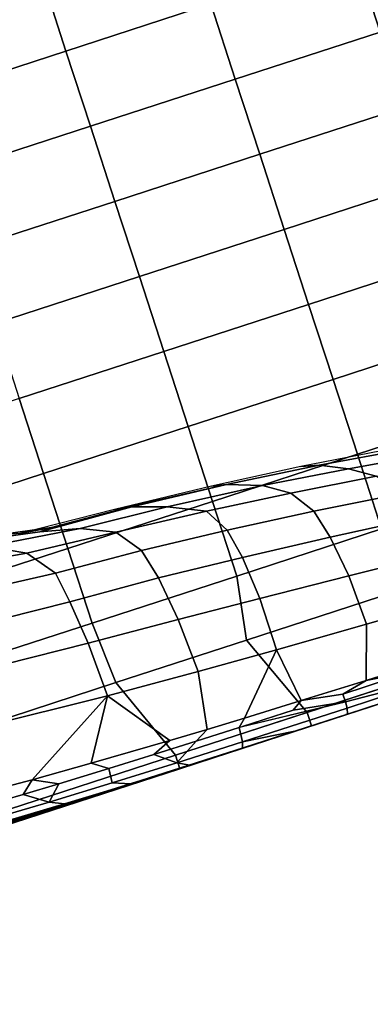
# Model space of a CAD drawing. Units: inches. Extents: x -2 to 303, y -6 to 303.
# Drawn here: x 130 to 136, y 82 to 99 of the extents above; entities that cross this region are included whole.
import ezdxf

# ---------------------------------------------------------------- set-up
doc = ezdxf.new("R2010")
doc.units = ezdxf.units.IN
doc.header["$MEASUREMENT"] = 0
doc.layers.add('SEAT-FABRIC', color=5, linetype='Continuous')
doc.layers.add('SEAT-OTHER', color=7, linetype='Continuous')
doc.styles.get("Standard").update_dxf_attribs({"font": 'arial.ttf'})

# ---------------------------------------------------------------- blocks, each defined once
blk = doc.blocks.new('1px100sa2_0t')
at = {"layer": 'SEAT-FABRIC'}
for points in [[(0, -1.772, 15.107), (0, -1.772, 2.902), (0, -26.181, 2.902), (0, -26.181, 15.107)], [(0, -1.772, 15.107), (0, -1.772, 14.547), (0, -26.181, 14.547), (0, -26.181, 15.107)], [(0, -1.772, 15.107), (0, -26.181, 15.107), (0.25, -26.181, 15.107), (0.25, -1.772, 15.107)], [(0, -1.772, 2.902), (27.953, -1.772, 2.902), (27.953, -26.181, 2.902), (0, -26.181, 2.902)], [(0.012, -10.921, 16.254), (0.004, -10.987, 15.123), (0.007, -12.708, 15.103), (0.005, -12.738, 16.157)], [(0.012, -10.921, 16.254), (0.004, -10.987, 15.123), (0.007, -12.708, 15.103), (0.005, -12.738, 16.157)], [(0.029, -10.917, 17.983), (0.012, -10.921, 16.254), (0.005, -12.738, 16.157), (0.012, -12.714, 17.741)], [(0.046, -10.913, 19.712), (0.029, -10.917, 17.983), (0.012, -12.714, 17.741), (0.02, -12.691, 19.325)], [(0.063, -10.909, 21.441), (0.046, -10.913, 19.712), (0.02, -12.691, 19.325), (0.027, -12.667, 20.909)], [(0.08, -10.905, 23.17), (0.063, -10.909, 21.441), (0.027, -12.667, 20.909), (0.034, -12.644, 22.493)], [(0.097, -10.902, 24.899), (0.08, -10.905, 23.17), (0.034, -12.644, 22.493), (0.041, -12.62, 24.077)], [(0.11, -10.941, 26.474), (0.097, -10.902, 24.899), (0.041, -12.62, 24.077), (0.065, -12.025, 25.82)], [(0.677, -11.557, 26.516), (0.442, -11.72, 26.417), (0.42, -12.39, 26.035), (0.616, -12.623, 25.906)], [(0.677, -11.557, 26.516), (0.616, -12.623, 25.906), (1.61, -14.335, 24.978), (1.772, -12.036, 25.946)], [(0.186, -11.676, 26.317), (0.065, -12.025, 25.82), (0.037, -13.033, 25.308), (0.152, -12.788, 25.711)], [(0.442, -11.72, 26.417), (0.186, -11.676, 26.317), (0.152, -12.788, 25.711), (0.42, -12.39, 26.035)], [(0, -11.866, 15.107), (0, -15.149, 15.107), (0.25, -15.149, 15.084), (0.25, -11.817, 15.09)], [(1.783, -11.818, 15.327), (0.25, -11.817, 15.09), (0.25, -15.149, 15.084), (1.783, -14.547, 15.417)], [(2.908, -11.812, 15.468), (1.783, -11.818, 15.327), (1.783, -14.547, 15.417), (2.906, -14.473, 15.616)], [(2.908, -11.812, 15.468), (2.906, -14.473, 15.616), (4.284, -14.472, 15.81), (4.285, -11.812, 15.6)], [(4.285, -11.812, 15.6), (4.284, -14.472, 15.81), (5.665, -14.472, 15.954), (5.665, -11.812, 15.697)], [(5.665, -11.812, 15.697), (5.665, -14.472, 15.954), (7.048, -14.472, 16.056), (7.048, -11.812, 15.765)], [(0.065, -12.025, 25.82), (0.041, -12.62, 24.077), (0.037, -13.033, 25.308), (0.065, -12.025, 25.82)], [(1.772, -12.036, 25.946), (1.61, -14.335, 24.978), (2.589, -14.299, 24.515), (2.729, -12.271, 25.17)], [(0.42, -12.39, 26.035), (0.152, -12.788, 25.711), (0.404, -13.046, 25.7), (0.42, -12.39, 26.035)], [(0.42, -12.39, 26.035), (0.404, -13.046, 25.7), (0.616, -12.623, 25.906), (0.42, -12.39, 26.035)], [(2.589, -14.299, 24.515), (3.379, -14.217, 23.79), (3.501, -12.422, 24.212), (2.729, -12.271, 25.17)], [(3.379, -14.217, 23.79), (3.939, -14.131, 22.854), (4.082, -12.554, 23.097), (3.501, -12.422, 24.212)], [(3.939, -14.131, 22.854), (4.427, -13.761, 21.151), (4.612, -12.453, 21.32), (4.082, -12.554, 23.097)], [(4.427, -13.761, 21.151), (4.751, -13.134, 19.248), (4.864, -12.453, 19.252), (4.612, -12.453, 21.32)], [(4.55, -14.789, 19.253), (4.714, -14.095, 17.458), (5.004, -12.453, 17.485), (4.751, -13.134, 19.248)], [(4.714, -14.095, 17.458), (4.719, -14.315, 17.053), (5.037, -12.545, 17.066), (5.004, -12.453, 17.485)], [(4.719, -14.315, 17.053), (4.791, -13.757, 15.469), (5.057, -12.61, 15.467), (5.037, -12.545, 17.066)], [(0.005, -12.738, 16.157), (0.007, -12.708, 15.103), (0.004, -14.537, 15.033), (0.002, -14.566, 16.083)], [(0.012, -12.714, 17.741), (0.005, -12.738, 16.157), (0.002, -14.566, 16.083), (0.004, -14.539, 17.555)], [(0.02, -12.691, 19.325), (0.012, -12.714, 17.741), (0.004, -14.539, 17.555), (0.006, -14.513, 19.028)], [(0.027, -12.667, 20.909), (0.02, -12.691, 19.325), (0.006, -14.513, 19.028), (0.008, -14.487, 20.5)], [(0.034, -12.644, 22.493), (0.027, -12.667, 20.909), (0.008, -14.487, 20.5), (0.01, -14.46, 21.972)], [(0.041, -12.62, 24.077), (0.034, -12.644, 22.493), (0.01, -14.46, 21.972), (0.013, -14.434, 23.444)], [(0.037, -13.033, 25.308), (0.041, -12.62, 24.077), (0.013, -14.434, 23.444), (0.016, -14.248, 24.793)], [(0.616, -12.623, 25.906), (0.404, -13.046, 25.7), (0.388, -13.96, 25.293), (0.571, -13.696, 25.398)], [(0.571, -13.696, 25.398), (1.61, -14.335, 24.978), (0.616, -12.623, 25.906), (0.571, -13.696, 25.398)], [(0.152, -12.788, 25.711), (0.037, -13.033, 25.308), (0.016, -14.248, 24.793), (0.129, -13.943, 25.19)], [(0.404, -13.046, 25.7), (0.152, -12.788, 25.711), (0.129, -13.943, 25.19), (0.388, -13.96, 25.293)], [(4.292, -15.361, 21.026), (4.55, -14.789, 19.253), (4.751, -13.134, 19.248), (4.427, -13.761, 21.151)], [(0.571, -13.696, 25.398), (0.388, -13.96, 25.293), (0.378, -14.79, 24.975), (0.526, -15.131, 24.857)], [(0.526, -15.131, 24.857), (1.61, -14.335, 24.978), (0.571, -13.696, 25.398), (0.526, -15.131, 24.857)], [(3.848, -15.692, 22.734), (4.292, -15.361, 21.026), (4.427, -13.761, 21.151), (3.939, -14.131, 22.854)], [(4.638, -15.842, 17.036), (4.68, -15.461, 15.469), (4.791, -13.757, 15.469), (4.719, -14.315, 17.053)], [(0.129, -13.943, 25.19), (0.016, -14.248, 24.793), (0.006, -15.335, 24.423), (0.116, -15.131, 24.753)], [(0.388, -13.96, 25.293), (0.129, -13.943, 25.19), (0.116, -15.131, 24.753), (0.378, -14.79, 24.975)], [(3.299, -15.827, 23.606), (3.848, -15.692, 22.734), (3.939, -14.131, 22.854), (3.379, -14.217, 23.79)], [(4.441, -16.354, 19.272), (4.63, -15.768, 17.457), (4.714, -14.095, 17.458), (4.55, -14.789, 19.253)], [(4.63, -15.768, 17.457), (4.638, -15.842, 17.036), (4.719, -14.315, 17.053), (4.714, -14.095, 17.458)], [(0.016, -14.248, 24.793), (0.013, -14.434, 23.444), (0.006, -15.335, 24.423), (0.016, -14.248, 24.793)], [(0.526, -15.131, 24.857), (0.508, -15.818, 24.666), (1.525, -15.98, 24.586), (1.61, -14.335, 24.978)], [(1.61, -14.335, 24.978), (1.525, -15.98, 24.586), (2.501, -15.927, 24.243), (2.589, -14.299, 24.515)], [(2.501, -15.927, 24.243), (3.299, -15.827, 23.606), (3.379, -14.217, 23.79), (2.589, -14.299, 24.515)], [(0.01, -14.46, 21.972), (0.008, -14.487, 20.5), (0.001, -16.351, 20.221), (0.002, -16.334, 21.617)], [(0.008, -14.487, 20.5), (0.006, -14.513, 19.028), (0.001, -16.368, 18.825), (0.001, -16.351, 20.221)], [(0.013, -14.434, 23.444), (0.01, -14.46, 21.972), (0.002, -16.334, 21.617), (0.002, -16.317, 23.013)], [(0.006, -15.335, 24.423), (0.013, -14.434, 23.444), (0.002, -16.317, 23.013), (0.002, -16.303, 24.212)], [(1.783, -14.547, 15.417), (1.783, -16.956, 15.447), (2.905, -17.141, 15.687), (2.906, -14.473, 15.616)], [(2.906, -14.473, 15.616), (2.905, -17.141, 15.687), (4.284, -17.141, 15.925), (4.284, -14.472, 15.81)], [(4.284, -14.472, 15.81), (4.284, -17.141, 15.925), (5.666, -17.141, 16.109), (5.665, -14.472, 15.954)], [(5.665, -14.472, 15.954), (5.666, -17.141, 16.109), (7.048, -17.14, 16.247), (7.048, -14.472, 16.056)], [(7.048, -14.472, 16.056), (7.048, -17.14, 16.247), (8.433, -17.14, 16.343), (8.433, -14.472, 16.125)], [(8.433, -14.472, 16.125), (8.433, -17.14, 16.343), (9.818, -17.14, 16.405), (9.818, -14.472, 16.168)], [(9.818, -14.472, 16.168), (9.818, -17.14, 16.405), (11.204, -17.139, 16.446), (11.204, -14.472, 16.191)], [(11.204, -14.472, 16.191), (11.204, -17.139, 16.446), (12.591, -17.137, 16.472), (12.591, -14.471, 16.201)], [(12.591, -14.471, 16.201), (12.591, -17.137, 16.472), (13.976, -17.141, 16.472), (13.976, -14.471, 16.201)], [(13.976, -14.471, 16.201), (13.976, -17.141, 16.472), (15.362, -17.137, 16.472), (15.362, -14.471, 16.201)], [(0.006, -14.513, 19.028), (0.004, -14.539, 17.555), (0.001, -16.385, 17.429), (0.001, -16.368, 18.825)], [(0.002, -14.566, 16.083), (0.004, -14.537, 15.033), (0.003, -16.373, 14.985), (0.001, -16.403, 15.984)], [(0.004, -14.539, 17.555), (0.002, -14.566, 16.083), (0.001, -16.403, 15.984), (0.001, -16.385, 17.429)], [(1.783, -14.547, 15.417), (0.25, -15.149, 15.084), (0.25, -17.575, 15.088), (1.783, -16.956, 15.447)], [(0.378, -14.79, 24.975), (0.116, -15.131, 24.753), (0.371, -15.569, 24.729), (0.378, -14.79, 24.975)], [(0.526, -15.131, 24.857), (0.378, -14.79, 24.975), (0.371, -15.569, 24.729), (0.508, -15.818, 24.666)], [(4.15, -16.986, 20.957), (4.441, -16.354, 19.272), (4.55, -14.789, 19.253), (4.292, -15.361, 21.026)], [(0, -15.149, 15.107), (0, -17.575, 15.107), (0.25, -17.575, 15.088), (0.25, -15.149, 15.084)], [(0.116, -15.131, 24.753), (0.006, -15.335, 24.423), (0.002, -16.303, 24.212), (0.109, -16.341, 24.465)], [(0.371, -15.569, 24.729), (0.116, -15.131, 24.753), (0.109, -16.341, 24.465), (0.367, -16.358, 24.567)], [(3.722, -17.231, 22.637), (4.15, -16.986, 20.957), (4.292, -15.361, 21.026), (3.848, -15.692, 22.734)], [(4.491, -17.465, 17.457), (4.542, -17.206, 15.469), (4.68, -15.461, 15.469), (4.638, -15.842, 17.036)], [(0.508, -15.818, 24.666), (0.371, -15.569, 24.729), (0.367, -16.358, 24.567), (0.494, -16.5, 24.547)], [(3.185, -17.339, 23.476), (3.722, -17.231, 22.637), (3.848, -15.692, 22.734), (3.299, -15.827, 23.606)], [(0.508, -15.818, 24.666), (0.494, -16.5, 24.547), (1.459, -17.406, 24.399), (1.525, -15.98, 24.586)], [(2.405, -17.404, 24.082), (3.185, -17.339, 23.476), (3.299, -15.827, 23.606), (2.501, -15.927, 24.243)], [(4.276, -18.061, 19.28), (4.491, -17.465, 17.457), (4.63, -15.768, 17.457), (4.441, -16.354, 19.272)], [(4.63, -15.768, 17.457), (4.491, -17.465, 17.457), (4.638, -15.842, 17.036), (4.63, -15.768, 17.457)], [(1.525, -15.98, 24.586), (1.459, -17.406, 24.399), (2.405, -17.404, 24.082), (2.501, -15.927, 24.243)], [(0.002, -16.303, 24.212), (0.001, -17.269, 24.078), (0.109, -16.341, 24.465), (0.002, -16.303, 24.212)], [(0.002, -16.303, 24.212), (0.002, -16.317, 23.013), (0.001, -17.269, 24.078), (0.002, -16.303, 24.212)], [(0.002, -16.317, 23.013), (0.002, -16.334, 21.617), (0.001, -18.244, 21.44), (0.001, -18.244, 22.798)], [(0.001, -17.269, 24.078), (0.002, -16.317, 23.013), (0.001, -18.244, 22.798), (0.001, -18.244, 23.979)], [(0.002, -16.334, 21.617), (0.001, -16.351, 20.221), (0.001, -18.244, 20.082), (0.001, -18.244, 21.44)], [(0.109, -16.341, 24.465), (0.001, -17.269, 24.078), (0.001, -18.244, 23.979), (0.102, -18.266, 24.23)], [(0.001, -16.351, 20.221), (0.001, -16.368, 18.825), (0.001, -18.244, 18.724), (0.001, -18.244, 20.082)], [(0.001, -16.368, 18.825), (0.001, -16.385, 17.429), (0.001, -18.244, 17.366), (0.001, -18.244, 18.724)], [(0.001, -16.403, 15.984), (0.003, -16.373, 14.985), (0.003, -18.214, 14.962), (0.001, -18.244, 15.96)], [(0.001, -16.385, 17.429), (0.001, -16.403, 15.984), (0.001, -18.244, 15.96), (0.001, -18.244, 17.366)], [(0.367, -16.358, 24.567), (0.109, -16.341, 24.465), (0.102, -18.266, 24.23), (0.22, -18.273, 24.312)], [(0.494, -16.5, 24.547), (0.367, -16.358, 24.567), (0.361, -17.354, 24.434), (0.478, -17.544, 24.415)], [(3.996, -18.494, 20.955), (4.276, -18.061, 19.28), (4.441, -16.354, 19.272), (4.15, -16.986, 20.957)], [(0.22, -18.273, 24.312), (0.361, -17.354, 24.434), (0.367, -16.42, 24.558), (0.22, -18.273, 24.312)], [(0.478, -17.544, 24.415), (1.459, -17.406, 24.399), (0.494, -16.5, 24.547), (0.478, -17.544, 24.415)], [(0.25, -17.575, 15.088), (0.25, -20.62, 15.09), (1.784, -20.239, 15.442), (1.783, -16.956, 15.447)], [(1.783, -16.956, 15.447), (1.784, -20.239, 15.442), (2.906, -19.815, 15.689), (2.905, -17.141, 15.687)], [(3.569, -18.778, 22.53), (3.996, -18.494, 20.955), (4.15, -16.986, 20.957), (3.722, -17.231, 22.637)], [(2.905, -17.141, 15.687), (2.906, -19.815, 15.689), (4.284, -19.815, 15.947), (4.284, -17.141, 15.925)], [(3.048, -18.913, 23.335), (3.569, -18.778, 22.53), (3.722, -17.231, 22.637), (3.185, -17.339, 23.476)], [(4.284, -17.141, 15.925), (4.284, -19.815, 15.947), (5.665, -19.814, 16.158), (5.666, -17.141, 16.109)], [(4.31, -19.118, 17.457), (4.386, -18.803, 15.469), (4.542, -17.206, 15.469), (4.491, -17.465, 17.457)], [(5.666, -17.141, 16.109), (5.665, -19.814, 16.158), (7.048, -19.813, 16.325), (7.048, -17.14, 16.247)], [(7.048, -17.14, 16.247), (7.048, -19.813, 16.325), (8.433, -19.812, 16.451), (8.433, -17.14, 16.343)], [(8.433, -17.14, 16.343), (8.433, -19.812, 16.451), (9.818, -19.812, 16.541), (9.818, -17.14, 16.405)], [(9.818, -17.14, 16.405), (9.818, -19.812, 16.541), (11.204, -19.811, 16.591), (11.204, -17.139, 16.446)], [(11.204, -17.139, 16.446), (11.204, -19.811, 16.591), (12.591, -19.811, 16.61), (12.591, -17.137, 16.472)], [(12.591, -17.137, 16.472), (12.591, -19.811, 16.61), (13.976, -19.842, 16.604), (13.976, -17.141, 16.472)], [(0.478, -17.544, 24.415), (0.361, -17.354, 24.434), (0.22, -18.273, 24.312), (0.361, -18.275, 24.342)], [(0.478, -17.544, 24.415), (0.464, -18.733, 24.305), (1.397, -19.044, 24.231), (1.459, -17.406, 24.399)], [(1.459, -17.406, 24.399), (1.397, -19.044, 24.231), (2.3, -19.011, 23.918), (2.405, -17.404, 24.082)], [(2.3, -19.011, 23.918), (3.048, -18.913, 23.335), (3.185, -17.339, 23.476), (2.405, -17.404, 24.082)], [(0, -17.575, 15.107), (0, -20.62, 15.107), (0.25, -20.62, 15.09), (0.25, -17.575, 15.088)], [(0.361, -18.275, 24.342), (0.464, -18.733, 24.305), (0.478, -17.544, 24.415), (0.361, -18.275, 24.342)], [(4.091, -19.587, 19.28), (4.31, -19.118, 17.457), (4.491, -17.465, 17.457), (4.276, -18.061, 19.28)], [(3.816, -20.012, 20.958), (4.091, -19.587, 19.28), (4.276, -18.061, 19.28), (3.996, -18.494, 20.955)], [(0.001, -18.244, 15.96), (0.003, -18.214, 14.962), (0.003, -18.734, 14.962), (0.001, -19.766, 15.468)], [(0.001, -18.244, 20.082), (0.001, -19.938, 20.503), (0.001, -18.244, 21.44), (0.001, -18.244, 20.082)], [(0.102, -18.266, 24.23), (0.001, -18.244, 23.979), (0.001, -20.042, 23.855), (0.107, -20.068, 24.109)], [(0.001, -18.244, 23.979), (0.001, -18.244, 22.798), (0.001, -19.995, 22.181), (0.001, -20.042, 23.855)], [(0.001, -18.244, 22.798), (0.001, -18.244, 21.44), (0.001, -19.938, 20.503), (0.001, -19.995, 22.181)], [(0.001, -18.244, 20.082), (0.001, -18.244, 18.724), (0.001, -19.881, 18.824), (0.001, -19.938, 20.503)], [(0.001, -18.244, 18.724), (0.001, -18.244, 17.366), (0.001, -19.823, 17.146), (0.001, -19.881, 18.824)], [(0.001, -18.244, 17.366), (0.001, -18.244, 15.96), (0.001, -19.766, 15.468), (0.001, -19.823, 17.146)], [(0.102, -18.266, 24.23), (0.107, -20.068, 24.109), (0.22, -18.273, 24.312), (0.102, -18.266, 24.23)], [(0.361, -18.275, 24.342), (0.22, -18.273, 24.312), (0.107, -20.068, 24.109), (0.364, -20.067, 24.213)], [(0.361, -18.275, 24.342), (0.364, -19.582, 24.245), (0.464, -18.733, 24.305), (0.361, -18.275, 24.342)], [(3.391, -20.322, 22.413), (3.816, -20.012, 20.958), (3.996, -18.494, 20.955), (3.569, -18.778, 22.53)], [(0.464, -18.733, 24.305), (0.364, -19.582, 24.245), (0.452, -19.996, 24.217), (0.464, -18.733, 24.305)], [(0.464, -18.733, 24.305), (0.452, -19.996, 24.217), (1.34, -20.678, 24.092), (1.397, -19.044, 24.231)], [(2.895, -20.487, 23.189), (3.391, -20.322, 22.413), (3.569, -18.778, 22.53), (3.048, -18.913, 23.335)], [(4.106, -20.655, 17.457), (4.188, -20.422, 15.651), (4.386, -18.803, 15.469), (4.31, -19.118, 17.457)], [(2.192, -20.617, 23.763), (2.895, -20.487, 23.189), (3.048, -18.913, 23.335), (2.3, -19.011, 23.918)], [(1.397, -19.044, 24.231), (1.34, -20.678, 24.092), (2.192, -20.617, 23.763), (2.3, -19.011, 23.918)], [(3.888, -21.048, 19.28), (4.106, -20.655, 17.457), (4.31, -19.118, 17.457), (4.091, -19.587, 19.28)], [(3.609, -21.521, 20.963), (3.888, -21.048, 19.28), (4.091, -19.587, 19.28), (3.816, -20.012, 20.958)], [(2.906, -19.815, 15.689), (2.908, -22.489, 15.661), (4.285, -22.489, 15.904), (4.284, -19.815, 15.947)], [(4.284, -19.815, 15.947), (4.285, -22.489, 15.904), (5.665, -22.489, 16.112), (5.665, -19.814, 16.158)], [(5.665, -19.814, 16.158), (5.665, -22.489, 16.112), (7.048, -22.489, 16.28), (7.048, -19.813, 16.325)], [(7.048, -19.813, 16.325), (7.048, -22.489, 16.28), (8.432, -22.488, 16.417), (8.433, -19.812, 16.451)], [(8.433, -19.812, 16.451), (8.432, -22.488, 16.417), (9.818, -22.487, 16.536), (9.818, -19.812, 16.541)], [(9.818, -19.812, 16.541), (9.818, -22.487, 16.536), (11.204, -22.487, 16.612), (11.204, -19.811, 16.591)], [(11.204, -19.811, 16.591), (11.204, -22.487, 16.612), (12.591, -22.486, 16.662), (12.591, -19.811, 16.61)], [(11.204, -22.487, 16.612), (11.204, -25.142, 16.22), (12.591, -25.142, 16.275), (12.591, -22.486, 16.662)], [(0, -26.181, 2.902), (27.953, -26.181, 2.902), (27.716, -27.067, 2.902), (0.237, -27.067, 2.902)], [(0.237, -27.067, 2.902), (27.716, -27.067, 2.902), (27.067, -27.715, 2.902), (0.886, -27.715, 2.902)]]:
    blk.add_3dface(points, dxfattribs=at)
at = {"layer": 'SEAT-OTHER'}
blk.add_attdef('OTHER', (7.976, -14.976), '', height=2, dxfattribs=at)

msp = doc.modelspace()

# ---------------------------------------------------------------- block references
at = {"rotation": 108}
msp.add_blockref('1px100sa2_0t', (118.437, 81.22), dxfattribs=at)

doc.saveas('drawing.dxf')
